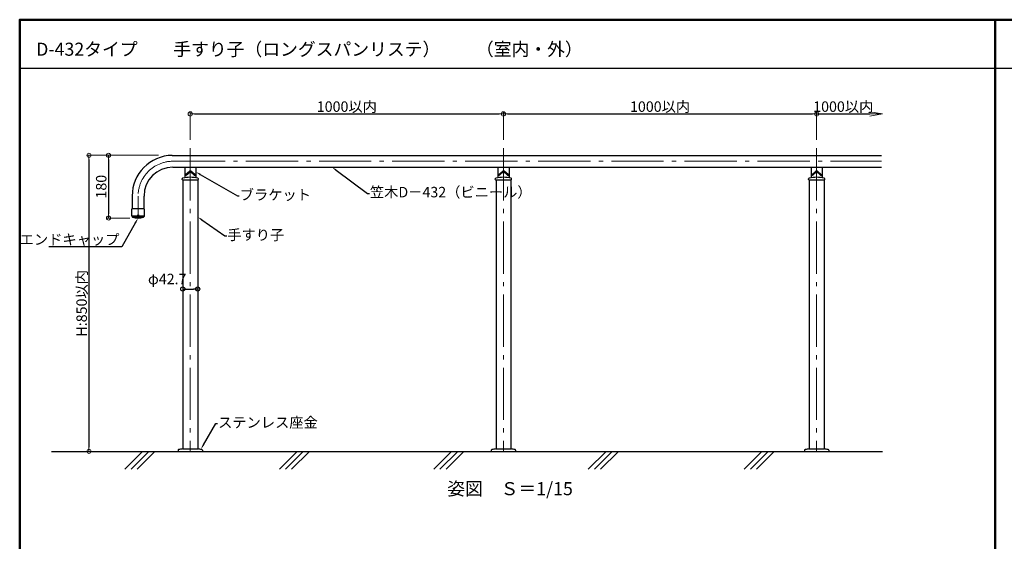
# Model space of a CAD drawing. Extents: x -2400 to -102, y 5739 to 7124.
# Drawn here: x -2376 to -1433, y 6625 to 7124 of the extents above; entities that cross this region are included whole.
import ezdxf
from ezdxf import colors
from ezdxf.entities.mleader import LeaderData, LeaderLine
from ezdxf.math import Vec2, Vec3

# ---------------------------------------------------------------- set-up
doc = ezdxf.new("R2010")
doc.units = 0
doc.header["$LTSCALE"] = 10
doc.header["$MEASUREMENT"] = 0
doc.linetypes.add('CENTER', pattern=[12, 5, -0.8, 0.4, -0.8, 5])
doc.layers.get('0').update_dxf_attribs({"linetype": 'CONTINUOUS'})
doc.layers.get('DEFPOINTS').update_dxf_attribs({"linetype": 'CONTINUOUS'})
for name, color, linetype in [('02壁', 9, 'CONTINUOUS'), ('1', 3, 'CONTINUOUS'), ('5', 1, 'CONTINUOUS'), ('moji', 70, 'CONTINUOUS'), ('zumenwaku', 190, 'CONTINUOUS')]:
    doc.layers.add(name, color=color, linetype=linetype)
doc.layers.add('center', color=5, linetype='CENTER', lineweight=13)
doc.layers.add('sunpou', color=7, linetype='CONTINUOUS', lineweight=13)
doc.styles.add('MSP', font='txt')
doc.styles.get("Standard").update_dxf_attribs({"font": 'simplex.shx', "width": 0.7, "bigfont": 'bigfont.shx'})
doc.dimstyles.new('詳細寸法', dxfattribs={"dimscale": 4, "dimtxt": 2.5, "dimasz": 1, "dimexe": 0.5, "dimexo": 2, "dimgap": 0.5, "dimtad": 1, "dimdec": 1, "dimzin": 9, "dimdsep": 46, "dimtxsty": 'Standard', "dimblk1": 'ORIGIN', "dimblk2": 'ORIGIN', "dimsah": 1, "dimcen": 1, "dimclrd": 11, "dimclre": 11, "dimclrt": 2, "dimadec": 0, "dimazin": 0, "dimtfac": 1, "dimtdec": 1, "dimtmove": 2, "dimatfit": 3, "dimldrblk": 'OPEN30', "dimfxl": 0.5, "dimtolj": 1, "dimtzin": 9, "dimlwe": 9, "dimarcsym": 0})

# ---------------------------------------------------------------- blocks, each defined once
blk = doc.blocks.new('_ORIGIN')
at = {"color": 0, "linetype": 'ByBlock'}
blk.add_line((0, 0), (-1, 0), dxfattribs=at)
blk.add_circle((0, 0), 0.5, dxfattribs=at)
blk = doc.blocks.new('*D18')
at = {"layer": 'DEFPOINTS', "color": 0, "ltscale": 0.5, "transparency": 16777216}
for p in [(-2235.05, 6994.36), (-2291.02, 6934.36), (-2262.75, 6934.36)]:
    blk.add_point(p, dxfattribs=at)
at = {"layer": 'sunpou', "color": 11, "lineweight": 9, "ltscale": 0.5, "transparency": 16777216}
for p, q in [((-2243.05, 6994.36), (-2293.02, 6994.36)), ((-2270.75, 6934.36), (-2293.02, 6934.36))]:
    blk.add_line(p, q, dxfattribs=at)
at = {"layer": 'sunpou', "color": 11, "lineweight": -2, "ltscale": 0.5, "transparency": 16777216}
blk.add_line((-2291.02, 6990.36), (-2291.02, 6938.36), dxfattribs=at)
at = {"layer": 'sunpou', "color": 11, "lineweight": -2, "ltscale": 0.5, "transparency": 16777216, "xscale": 4, "yscale": 4, "zscale": 4}
for p, rotation in [((-2291.02, 6994.36), 90), ((-2291.02, 6934.36), 270)]:
    blk.add_blockref('_ORIGIN', p, dxfattribs=dict(at, rotation=rotation))
at = {"layer": 'sunpou', "color": 2, "ltscale": 0.5, "transparency": 16777216, "insert": (-2298.02, 6964.36), "char_height": 10, "attachment_point": 5, "rotation": 90}
blk.add_mtext('\\A1;180', dxfattribs=at)
blk = doc.blocks.new('_Open30')
at = {"layer": 'sunpou', "color": 0, "linetype": 'Continuous', "lineweight": -2}
for p, q in [((-1, 0.268), (0, 0)), ((0, 0), (-1, -0.268)), ((0, 0), (-1, 0))]:
    blk.add_line(p, q, dxfattribs=at)
blk = doc.blocks.new('*D19')
at = {"layer": 'DEFPOINTS', "color": 0, "ltscale": 0.5, "transparency": 16777216}
for p in [(-1912.75, 7033.99), (-2212.75, 7001.09), (-1912.75, 7001.09)]:
    blk.add_point(p, dxfattribs=at)
at = {"layer": 'sunpou', "color": 11, "lineweight": 9, "ltscale": 0.5, "transparency": 16777216}
for p, q in [((-2212.75, 7009.09), (-2212.75, 7035.99)), ((-1912.75, 7009.09), (-1912.75, 7035.99))]:
    blk.add_line(p, q, dxfattribs=at)
at = {"layer": 'sunpou', "color": 11, "lineweight": -2, "ltscale": 0.5, "transparency": 16777216}
blk.add_line((-2208.75, 7033.99), (-1916.75, 7033.99), dxfattribs=at)
at = {"layer": 'sunpou', "color": 11, "lineweight": -2, "ltscale": 0.5, "transparency": 16777216, "xscale": 4, "yscale": 4, "zscale": 4, "rotation": 180}
blk.add_blockref('_ORIGIN', (-2212.75, 7033.99), dxfattribs=at)
at = {"layer": 'sunpou', "color": 11, "lineweight": -2, "ltscale": 0.5, "transparency": 16777216, "xscale": 4, "yscale": 4, "zscale": 4}
blk.add_blockref('_ORIGIN', (-1912.75, 7033.99), dxfattribs=at)
at = {"layer": 'sunpou', "color": 2, "ltscale": 0.5, "transparency": 16777216, "insert": (-2062.75, 7040.99), "char_height": 10, "attachment_point": 5}
blk.add_mtext('\\A1;1000以内', dxfattribs=at)
blk = doc.blocks.new('_OPEN')
at = {"color": 0, "linetype": 'ByBlock'}
for p, q in [((-1, 0.167), (0, 0)), ((0, 0), (-1, -0.167)), ((0, 0), (-1, 0))]:
    blk.add_line(p, q, dxfattribs=at)
blk = doc.blocks.new('*D20')
at = {"layer": 'DEFPOINTS', "color": 0, "ltscale": 0.5, "transparency": 16777216}
for p in [(-1549.8, 7033.99), (-1612.75, 7001.09), (-1549.8, 6994.36)]:
    blk.add_point(p, dxfattribs=at)
at = {"layer": 'sunpou', "color": 11, "lineweight": 9, "ltscale": 0.5, "transparency": 16777216}
blk.add_line((-1612.75, 7009.09), (-1612.75, 7035.99), dxfattribs=at)
at = {"layer": 'sunpou', "color": 11, "lineweight": -2, "ltscale": 0.5, "transparency": 16777216}
blk.add_line((-1612.75, 7033.99), (-1561.8, 7033.99), dxfattribs=at)
at = {"layer": 'sunpou', "color": 11, "lineweight": -2, "ltscale": 0.5, "transparency": 16777216, "xscale": 12, "yscale": 12, "zscale": 12}
blk.add_blockref('_OPEN', (-1549.8, 7033.99), dxfattribs=at)
at = {"layer": 'sunpou', "color": 2, "ltscale": 0.5, "transparency": 16777216, "insert": (-1587.27, 7040.99), "char_height": 10, "attachment_point": 5}
blk.add_mtext('\\A1;1000以内', dxfattribs=at)
blk = doc.blocks.new('_None')
blk = doc.blocks.new('*D21')
at = {"layer": 'DEFPOINTS', "color": 0, "ltscale": 0.5, "transparency": 16777216}
for p in [(-2235.05, 6994.36), (-2309.76, 6711.02), (-2265.67, 6711.02)]:
    blk.add_point(p, dxfattribs=at)
at = {"layer": 'sunpou', "color": 11, "lineweight": 9, "ltscale": 0.5, "transparency": 16777216}
for p, q in [((-2243.05, 6994.36), (-2311.76, 6994.36)), ((-2273.67, 6711.02), (-2311.76, 6711.02))]:
    blk.add_line(p, q, dxfattribs=at)
at = {"layer": 'sunpou', "color": 11, "lineweight": -2, "ltscale": 0.5, "transparency": 16777216}
blk.add_line((-2309.76, 6990.36), (-2309.76, 6715.02), dxfattribs=at)
at = {"layer": 'sunpou', "color": 11, "lineweight": -2, "ltscale": 0.5, "transparency": 16777216, "xscale": 4, "yscale": 4, "zscale": 4}
for p, rotation in [((-2309.76, 6994.36), 90), ((-2309.76, 6711.02), 270)]:
    blk.add_blockref('_ORIGIN', p, dxfattribs=dict(at, rotation=rotation))
at = {"layer": 'sunpou', "color": 2, "ltscale": 0.5, "transparency": 16777216, "insert": (-2316.76, 6852.69), "char_height": 10, "attachment_point": 5, "rotation": 90}
blk.add_mtext('\\A1;H:850以内', dxfattribs=at)
blk = doc.blocks.new('*D22')
at = {"color": 11, "lineweight": 9, "transparency": 16777216}
for p, q in [((-2219.87, 6868.52), (-2219.87, 6868.36)), ((-2205.63, 6868.52), (-2205.63, 6868.36))]:
    blk.add_line(p, q, dxfattribs=at)
at = {"color": 11, "lineweight": -2, "transparency": 16777216}
blk.add_line((-2215.87, 6866.36), (-2209.63, 6866.36), dxfattribs=at)
at = {"layer": 'DEFPOINTS', "color": 0, "transparency": 16777216}
for p in [(-2205.63, 6866.36), (-2219.87, 6860.52), (-2205.63, 6860.52)]:
    blk.add_point(p, dxfattribs=at)
at = {"color": 11, "lineweight": -2, "transparency": 16777216, "xscale": 4, "yscale": 4, "zscale": 4, "rotation": 180}
blk.add_blockref('_ORIGIN', (-2219.87, 6866.36), dxfattribs=at)
at = {"color": 11, "lineweight": -2, "transparency": 16777216, "xscale": 4, "yscale": 4, "zscale": 4}
blk.add_blockref('_ORIGIN', (-2205.63, 6866.36), dxfattribs=at)
at = {"color": 2, "transparency": 16777216, "insert": (-2234.81, 6875.97), "char_height": 10, "attachment_point": 5}
blk.add_mtext('\\A1;φ42.7', dxfattribs=at)
blk = doc.blocks.new('*D44')
at = {"layer": 'DEFPOINTS', "color": 0, "ltscale": 0.5, "transparency": 16777216}
for p in [(-1612.75, 7033.99), (-1912.75, 7001.09), (-1612.75, 7001.09)]:
    blk.add_point(p, dxfattribs=at)
at = {"layer": 'sunpou', "color": 11, "lineweight": 9, "ltscale": 0.5, "transparency": 16777216}
for p, q in [((-1912.75, 7009.09), (-1912.75, 7035.99)), ((-1612.75, 7009.09), (-1612.75, 7035.99))]:
    blk.add_line(p, q, dxfattribs=at)
at = {"layer": 'sunpou', "color": 11, "lineweight": -2, "ltscale": 0.5, "transparency": 16777216}
blk.add_line((-1908.75, 7033.99), (-1616.75, 7033.99), dxfattribs=at)
at = {"layer": 'sunpou', "color": 11, "lineweight": -2, "ltscale": 0.5, "transparency": 16777216, "xscale": 4, "yscale": 4, "zscale": 4, "rotation": 180}
blk.add_blockref('_ORIGIN', (-1912.75, 7033.99), dxfattribs=at)
at = {"layer": 'sunpou', "color": 11, "lineweight": -2, "ltscale": 0.5, "transparency": 16777216, "xscale": 4, "yscale": 4, "zscale": 4}
blk.add_blockref('_ORIGIN', (-1612.75, 7033.99), dxfattribs=at)
at = {"layer": 'sunpou', "color": 2, "ltscale": 0.5, "transparency": 16777216, "insert": (-1762.75, 7040.99), "char_height": 10, "attachment_point": 5}
blk.add_mtext('\\A1;1000以内', dxfattribs=at)

msp = doc.modelspace()

# ---------------------------------------------------------------- linework, layer by layer
at = {"layer": '02壁', "linetype": 'Continuous', "lineweight": 9, "ltscale": 10}
for p, q in [((-2275.34, 6694.04), (-2258.36, 6711.02)), ((-2269.47, 6694.02), (-2252.46, 6711.02)), ((-2263.57, 6694.02), (-2246.57, 6711.02)), ((-2127.39, 6694.04), (-2110.4, 6711.02)), ((-2121.51, 6694.02), (-2104.51, 6711.02)), ((-2115.62, 6694.02), (-2098.62, 6711.02)), ((-1979.43, 6694.04), (-1962.45, 6711.02)), ((-1973.56, 6694.02), (-1956.56, 6711.02)), ((-1967.67, 6694.02), (-1950.67, 6711.02)), ((-1831.48, 6694.04), (-1814.5, 6711.02)), ((-1825.61, 6694.02), (-1808.61, 6711.02)), ((-1819.72, 6694.02), (-1802.71, 6711.02)), ((-1682.12, 6694.04), (-1665.14, 6711.02)), ((-1676.25, 6694.02), (-1659.25, 6711.02)), ((-1670.36, 6694.02), (-1653.35, 6711.02))]:
    msp.add_line(p, q, dxfattribs=at)
at = {"layer": '1', "linetype": 'Continuous', "ltscale": 10}
for p, q in [((-2230.07, 6994.34), (-1550.57, 6994.34)), ((-2229.4, 6983.02), (-1550.57, 6983.02)), ((-2218.08, 6982.99), (-2218.08, 6973.2)), ((-2217.17, 6976.01), (-2213.46, 6979.12)), ((-2208.33, 6976.01), (-2212.04, 6979.12)), ((-2207.42, 6982.99), (-2207.42, 6973.2)), ((-1918.08, 6982.99), (-1918.08, 6973.2)), ((-1917.17, 6976.01), (-1913.46, 6979.12)), ((-1908.33, 6976.01), (-1912.04, 6979.12)), ((-1907.42, 6982.99), (-1907.42, 6973.2)), ((-1618.08, 6982.99), (-1618.08, 6973.2)), ((-1617.17, 6976.01), (-1613.46, 6979.12)), ((-1608.33, 6976.01), (-1612.04, 6979.12)), ((-1607.42, 6982.99), (-1607.42, 6973.2)), ((-2220.58, 6971.35), (-2220.58, 6971.89)), ((-2220.58, 6971.35), (-2220.58, 6971.89)), ((-2220.25, 6971.01), (-2205.25, 6971.01)), ((-2219.87, 6971.01), (-2219.87, 6713.31)), ((-2216.58, 6975.5), (-2212.96, 6978.54)), ((-2208.92, 6975.5), (-2212.53, 6978.54)), ((-2205.63, 6971.01), (-2205.63, 6713.31)), ((-2204.92, 6971.35), (-2204.92, 6971.89)), ((-2204.92, 6971.35), (-2204.92, 6971.89)), ((-1920.58, 6971.35), (-1920.58, 6971.89)), ((-1920.58, 6971.35), (-1920.58, 6971.89)), ((-1920.25, 6971.01), (-1905.25, 6971.01)), ((-1919.87, 6971.01), (-1919.87, 6713.31)), ((-1916.58, 6975.5), (-1912.96, 6978.54)), ((-1908.92, 6975.5), (-1912.53, 6978.54)), ((-1905.63, 6971.01), (-1905.63, 6713.31)), ((-1904.92, 6971.35), (-1904.92, 6971.89)), ((-1904.92, 6971.35), (-1904.92, 6971.89)), ((-1620.58, 6971.35), (-1620.58, 6971.89)), ((-1620.58, 6971.35), (-1620.58, 6971.89)), ((-1620.25, 6971.01), (-1605.25, 6971.01)), ((-1619.87, 6971.01), (-1619.87, 6713.31)), ((-1616.58, 6975.5), (-1612.96, 6978.54)), ((-1608.92, 6975.5), (-1612.53, 6978.54)), ((-1605.63, 6971.01), (-1605.63, 6713.31)), ((-1604.92, 6971.35), (-1604.92, 6971.89)), ((-1604.92, 6971.35), (-1604.92, 6971.89)), ((-2268.34, 6956.07), (-2268.34, 6943)), ((-2257.02, 6943), (-2257.02, 6955.4)), ((-2224.42, 6712.13), (-2224.42, 6711.02)), ((-2220.08, 6713.31), (-2205.42, 6713.31)), ((-2201.08, 6712.13), (-2201.08, 6711.02)), ((-1924.42, 6712.13), (-1924.42, 6711.02)), ((-1920.08, 6713.31), (-1905.42, 6713.31)), ((-1901.08, 6712.13), (-1901.08, 6711.02)), ((-1624.42, 6712.13), (-1624.42, 6711.02)), ((-1620.08, 6713.31), (-1605.42, 6713.31)), ((-1601.08, 6712.13), (-1601.08, 6711.02))]:
    msp.add_line(p, q, dxfattribs=at)
at = {"layer": '1', "color": 3, "linetype": 'Continuous', "ltscale": 0.5}
for p, q in [((-2268.93, 6942.5), (-2268.88, 6936.67)), ((-2256.94, 6943), (-2268.43, 6943)), ((-2256.49, 6936.67), (-2256.44, 6942.5)), ((-2268.54, 6936.34), (-2256.83, 6936.34)), ((-2268.35, 6935.72), (-2268.35, 6936.18)), ((-2267.48, 6935.35), (-2257.64, 6935.35)), ((-2263.02, 6937.34), (-2262.35, 6937.34)), ((-2263.02, 6936.34), (-2263.02, 6937.34)), ((-2262.35, 6937.34), (-2262.35, 6936.34)), ((-2257.02, 6936.18), (-2257.02, 6935.72))]:
    msp.add_line(p, q, dxfattribs=at)
at = {"layer": '1', "linetype": 'Continuous', "ltscale": 10}
for centre, radius, start, end in [((-2229.35, 6955.35), 39, 91.05632, 180), ((-2229.35, 6955.35), 27.67, 90, 180), ((-2212.75, 6978.28), 1.1, 50, 130), ((-1912.75, 6978.28), 1.1, 50, 130), ((-1612.75, 6978.28), 1.1, 50, 130), ((-2219.92, 6971.89), 0.667, 102.67308, 180), ((-2219.92, 6971.89), 0.667, 102.67308, 180), ((-2220.25, 6971.35), 0.333, 180, 270), ((-2212.75, 6940.01), 33.33, 77.32692, 102.67308), ((-2218.42, 6973.2), 0.333, 279.68997, 0), ((-2212.75, 6978.28), 0.333, 50, 130), ((-2207.08, 6973.2), 0.333, 180, 260.31003), ((-2205.58, 6971.89), 0.667, 360, 77.32692), ((-2205.58, 6971.89), 0.667, 360, 77.32692), ((-2205.25, 6971.35), 0.333, 270, 0), ((-1919.92, 6971.89), 0.667, 102.67308, 180), ((-1919.92, 6971.89), 0.667, 102.67308, 180), ((-1920.25, 6971.35), 0.333, 180, 270), ((-1912.75, 6940.01), 33.33, 77.32692, 102.67308), ((-1918.42, 6973.2), 0.333, 279.68997, 0), ((-1912.75, 6978.28), 0.333, 50, 130), ((-1907.08, 6973.2), 0.333, 180, 260.31003), ((-1905.58, 6971.89), 0.667, 360, 77.32692), ((-1905.58, 6971.89), 0.667, 360, 77.32692), ((-1905.25, 6971.35), 0.333, 270, 0), ((-1619.92, 6971.89), 0.667, 102.67308, 180), ((-1619.92, 6971.89), 0.667, 102.67308, 180), ((-1620.25, 6971.35), 0.333, 180, 270), ((-1612.75, 6940.01), 33.33, 77.32692, 102.67308), ((-1618.42, 6973.2), 0.333, 279.68997, 0), ((-1612.75, 6978.28), 0.333, 50, 130), ((-1607.08, 6973.2), 0.333, 180, 260.31003), ((-1605.58, 6971.89), 0.667, 360, 77.32692), ((-1605.58, 6971.89), 0.667, 360, 77.32692), ((-1605.25, 6971.35), 0.333, 270, 0), ((-2223.75, 6712.13), 0.667, 99.59407, 180), ((-2212.75, 6647.05), 66.67, 96.31532, 99.59407), ((-2212.75, 6647.05), 66.67, 80.40593, 83.68468), ((-2201.75, 6712.13), 0.667, 0, 80.40593), ((-1923.75, 6712.13), 0.667, 99.59407, 180), ((-1912.75, 6647.05), 66.67, 96.31532, 99.59407), ((-1912.75, 6647.05), 66.67, 80.40593, 83.68468), ((-1901.75, 6712.13), 0.667, 0, 80.40593), ((-1623.75, 6712.13), 0.667, 99.59407, 180), ((-1612.75, 6647.05), 66.67, 96.31532, 99.59407), ((-1612.75, 6647.05), 66.67, 80.40593, 83.68468), ((-1601.75, 6712.13), 0.667, 0, 80.40593)]:
    msp.add_arc(centre, radius, start, end, dxfattribs=at)
at = {"layer": '1', "color": 3, "linetype": 'Continuous', "ltscale": 0.5}
for centre, radius, start, end in [((-2268.43, 6942.5), 0.499, 90, 180.5), ((-2256.94, 6942.5), 0.499, 359.5, 90), ((-2268.54, 6936.68), 0.333, 180.5, 270), ((-2268.51, 6936.18), 0.166, 0, 90), ((-2267.85, 6935.72), 0.499, 180, 253.88895), ((-2262.68, 6950.57), 16.22, 250.91929, 289.08071), ((-2257.52, 6935.72), 0.499, 286.11105, 0), ((-2256.85, 6936.18), 0.166, 90, 180), ((-2256.83, 6936.68), 0.333, 270, 359.5)]:
    msp.add_arc(centre, radius, start, end, dxfattribs=at)
at = {"layer": '1', "linetype": 'Continuous', "ltscale": 10}
for points in [[(-2217.17, 6976.01), (-2217.77, 6975.66), (-2218.08, 6975.61)], [(-2216.58, 6975.5), (-2217.75, 6974.93), (-2218.08, 6974.9)], [(-2208.92, 6975.5), (-2207.74, 6974.93), (-2207.42, 6974.9)], [(-2208.33, 6976.01), (-2207.73, 6975.66), (-2207.42, 6975.61)], [(-1917.17, 6976.01), (-1917.77, 6975.66), (-1918.08, 6975.61)], [(-1916.58, 6975.5), (-1917.75, 6974.93), (-1918.08, 6974.9)], [(-1908.92, 6975.5), (-1907.74, 6974.93), (-1907.42, 6974.9)], [(-1908.33, 6976.01), (-1907.73, 6975.66), (-1907.42, 6975.61)], [(-1617.17, 6976.01), (-1617.77, 6975.66), (-1618.08, 6975.61)], [(-1616.58, 6975.5), (-1617.75, 6974.93), (-1618.08, 6974.9)], [(-1608.92, 6975.5), (-1607.74, 6974.93), (-1607.42, 6974.9)], [(-1608.33, 6976.01), (-1607.73, 6975.66), (-1607.42, 6975.61)]]:
    msp.add_spline(points, degree=3, dxfattribs=at)
at = {"layer": '5', "linetype": 'Continuous', "ltscale": 10}
msp.add_line((-2345.53, 6711.02), (-1549.77, 6711.02), dxfattribs=at)
at = {"layer": 'center'}
for p, q in [((-2212.75, 7001.09), (-2212.75, 6711.02)), ((-1912.75, 7001.09), (-1912.75, 6711.02)), ((-1612.75, 7001.09), (-1612.75, 6711.02)), ((-2229.35, 6988.68), (-1550.57, 6988.68)), ((-2262.68, 6934.35), (-2262.68, 6955.35))]:
    msp.add_line(p, q, dxfattribs=at)
msp.add_arc((-2229.35, 6955.35), 33.33, 90, 180, dxfattribs=at)
at = {"layer": 'zumenwaku', "linetype": 'Continuous', "lineweight": 50}
msp.add_line((-1441.77, 5739.17), (-1441.77, 7124.17), dxfattribs=at)
at = {"layer": 'zumenwaku', "linetype": 'Continuous'}
msp.add_line((-2376.1, 7077.86), (-731.1, 7077.86), dxfattribs=at)
at = {"layer": 'zumenwaku', "linetype": 'Continuous', "lineweight": 50}
msp.add_lwpolyline([(-2376.1, 5739.17), (-376.1, 5739.17), (-376.1, 7124.17), (-2376.1, 7124.17)], close=True, dxfattribs=at)

# ---------------------------------------------------------------- texts
at = {"layer": 'moji', "linetype": 'Continuous', "style": 'MSP'}
msp.add_text('D-432タイプ\u3000\u3000手すり子（ロングスパンリステ）\u3000\u3000（室内・外）', height=12.5, dxfattribs=at).set_placement((-2360.34, 7089.68))
at = {"layer": 'moji', "linetype": 'Continuous', "insert": (-1906.45, 6673.68), "char_height": 12.5, "width": 355.2281, "attachment_point": 5, "style": 'MSP'}
msp.add_mtext('姿図\u3000Ｓ＝1/15', dxfattribs=at)

# ---------------------------------------------------------------- dimensions: what is measured, and where the dimension line sits
dim = msp.add_linear_dim(base=(-2205.63, 6866.36), p1=(-2219.87, 6860.52), p2=(-2205.63, 6860.52), text='φ42.7', dimstyle='詳細寸法', override={"dimfxl": 0})
dim.commit()
dim.dimension.update_dxf_attribs({"geometry": '*D22', "text_midpoint": (-2234.81, 6875.97), "dimtype": 160})
at = {"layer": 'sunpou', "ltscale": 0.5}
for base, p1, p2, override, picture, middle in [((-1912.75, 7033.99), (-2212.75, 7001.09), (-1912.75, 7001.09), {"dimfxl": 0}, '*D19', (-2062.75, 7040.99)), ((-1612.75, 7033.99), (-1912.75, 7001.09), (-1612.75, 7001.09), {"dimfxl": 0}, '*D44', (-1762.75, 7040.99)), ((-1549.8, 7033.99), (-1612.75, 7001.09), (-1549.8, 6994.36), {"dimasz": 3, "dimblk1": 'None', "dimblk2": 'OPEN', "dimse2": 1, "dimfxl": 0}, '*D20', (-1587.27, 7040.99))]:
    dim = msp.add_linear_dim(base=base, p1=p1, p2=p2, text='1000以内', dimstyle='詳細寸法', override=override, dxfattribs=at)
    dim.commit()
    dim.dimension.update_dxf_attribs({"geometry": picture, "text_midpoint": middle})
for base, p2, text, picture, middle in [((-2309.76, 6711.02), (-2265.67, 6711.02), 'H:850以内', '*D21', (-2316.76, 6852.69)), ((-2291.02, 6934.36), (-2262.75, 6934.36), '180', '*D18', (-2298.02, 6964.36))]:
    dim = msp.add_linear_dim(base=base, p1=(-2235.05, 6994.36), p2=p2, angle=90, text=text, dimstyle='詳細寸法', override={"dimfxl": 0}, dxfattribs=at)
    dim.commit()
    dim.dimension.update_dxf_attribs({"geometry": picture, "text_midpoint": middle})

# ---------------------------------------------------------------- leaders
at = {"layer": 'sunpou', "linetype": 'Continuous', "ltscale": 0.5}
ml = msp.add_multileader_mtext('Standard', dxfattribs=at)
ml.set_content('^I{\\H0.8x;笠木D－432（ビニール）}', color=2)
ml.set_leader_properties(color=11)
ml.build(insert=Vec2(0, 0))
ml.multileader.update_dxf_attribs({"text_right_attachment_type": 6, "dogleg_length": 0.36, "arrow_head_size": 5, "scale": 5})
ctx = ml.context
ctx.base_point, ctx.scale, ctx.char_height, ctx.arrow_head_size, ctx.landing_gap_size, ctx.plane_origin = Vec3(-2041.11, 6957.9), 5, 12.5, 5, 0.45, Vec3(-2042.91, 6957.9)
ctx.right_attachment = 6
notes = []
notes.append((ctx, [(0, (1, 1, 0), (-2042.91, 6957.9), (1, 0), 1.8, [(0, [(-2077.02, 6983.02)], 0, [])])]))
ctx.mtext.insert, ctx.mtext.flow_direction = Vec3(-2040.66, 6964.15), 5
ml = msp.add_multileader_mtext('Standard', dxfattribs=at)
ml.set_content('ブラケット', color=2)
ml.set_leader_properties(color=11)
ml.build(insert=Vec2(0, 0))
ml.multileader.update_dxf_attribs({"text_right_attachment_type": 6, "dogleg_length": 0.36, "arrow_head_size": 5, "scale": 5})
ctx = ml.context
ctx.base_point, ctx.scale, ctx.char_height, ctx.arrow_head_size, ctx.landing_gap_size, ctx.plane_origin = Vec3(-2165.76, 6955.6), 5, 10, 5, 0.45, Vec3(-2167.56, 6955.6)
ctx.right_attachment = 6
notes.append((ctx, [(0, (1, 1, 0), (-2167.56, 6955.6), (1, 0), 1.8, [(0, [(-2207.42, 6978.52)], 0, [])])]))
ctx.mtext.insert, ctx.mtext.flow_direction = Vec3(-2165.31, 6961.6), 5
ml = msp.add_multileader_mtext('Standard', dxfattribs=at)
ml.set_content('エンドキャップ', color=2)
ml.set_leader_properties(color=11)
ml.build(insert=Vec2(0, 0))
ml.multileader.update_dxf_attribs({"text_right_attachment_type": 6, "dogleg_length": 0.36, "arrow_head_size": 5, "scale": 5})
ctx = ml.context
ctx.base_point, ctx.scale, ctx.char_height, ctx.arrow_head_size, ctx.landing_gap_size, ctx.plane_origin = Vec3(-2337.49, 6913.8), 5, 10, 5, 0.45, Vec3(-2278.32, 6900)
ctx.right_attachment, ctx.text_align_type = 6, 2
notes.append((ctx, [(0, (1, 1, 0), (-2278.32, 6906.8), (-1, 0), 1.8, [(0, [(-2262.68, 6934.35)], 0, [])])]))
ctx.mtext.insert, ctx.mtext.alignment, ctx.mtext.flow_direction = Vec3(-2280.57, 6918.8), 3, 5
ml = msp.add_multileader_mtext('Standard', dxfattribs=at)
ml.set_content('手すり子', color=2)
ml.set_leader_properties(color=11)
ml.build(insert=Vec2(0, 0))
ml.multileader.update_dxf_attribs({"text_right_attachment_type": 6, "dogleg_length": 0.36, "arrow_head_size": 5, "scale": 5})
ctx = ml.context
ctx.base_point, ctx.scale, ctx.char_height, ctx.arrow_head_size, ctx.landing_gap_size, ctx.plane_origin = Vec3(-2177.74, 6917.22), 5, 10, 5, 0.45, Vec3(-2179.54, 6917.22)
ctx.right_attachment = 6
notes.append((ctx, [(0, (1, 1, 0), (-2179.54, 6917.22), (1, 0), 1.8, [(0, [(-2205.63, 6935.36)], 0, [])])]))
ctx.mtext.insert, ctx.mtext.flow_direction = Vec3(-2177.29, 6923.22), 5
ml = msp.add_multileader_mtext('Standard', dxfattribs=at)
ml.set_content('ステンレス座金', color=2)
ml.set_leader_properties(color=11)
ml.build(insert=Vec2(0, 0))
ml.multileader.update_dxf_attribs({"text_right_attachment_type": 6, "dogleg_length": 0.36, "arrow_head_size": 5, "scale": 5})
ctx = ml.context
ctx.base_point, ctx.scale, ctx.char_height, ctx.arrow_head_size, ctx.landing_gap_size, ctx.plane_origin = Vec3(-2186.52, 6737.68), 5, 10, 5, 0.45, Vec3(-2188.32, 6738.88)
ctx.right_attachment = 6
notes.append((ctx, [(0, (1, 1, 0), (-2188.32, 6737.68), (1, 0), 1.8, [(0, [(-2202.57, 6713)], 0, [])])]))
ctx.mtext.insert, ctx.mtext.flow_direction = Vec3(-2186.07, 6743.68), 5
for ctx, leaders in notes:
    for number, flags, end, landing, length, lines in leaders:
        leader = LeaderData()
        leader.index, (leader.has_last_leader_line, leader.has_dogleg_vector, leader.attachment_direction) = number, flags
        leader.last_leader_point, leader.dogleg_vector, leader.dogleg_length = Vec3(end), Vec3(landing), length
        for number, points, colour, breaks in lines:
            line = LeaderLine()
            line.index, line.vertices, line.color, line.breaks = number, Vec3.list(points), colors.encode_raw_color(colour), breaks
            leader.lines.append(line)
        ctx.leaders.append(leader)

doc.saveas('drawing.dxf')
